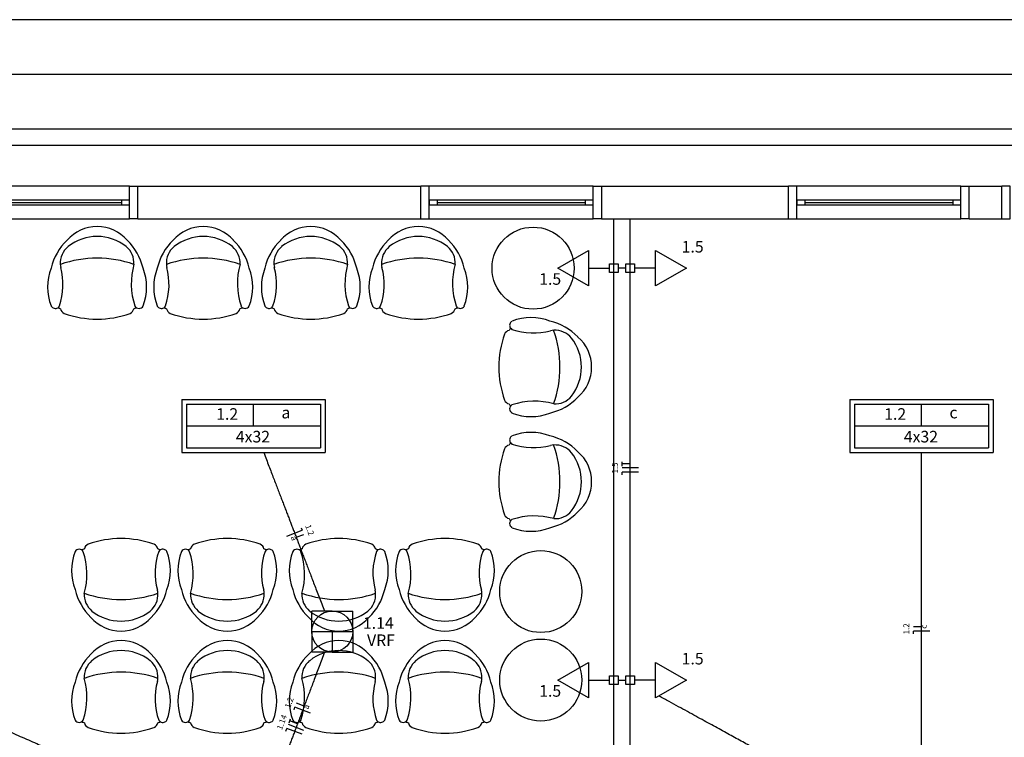
# Model space of a CAD drawing. Extents: x 0 to 150, y 0 to 60.
# Drawn here: x 20 to 38, y 47 to 60 of the extents above; entities that cross this region are included whole.
import ezdxf

# ---------------------------------------------------------------- set-up
doc = ezdxf.new("R2010")
doc.units = 0
doc.header["$MEASUREMENT"] = 0
for name, color, linetype in [('ARQUITETURA', 1, 'CONTINUOUS'), ('EL-CONDUTOS', 7, 'CONTINUOUS'), ('EL-FIOS', 3, 'CONTINUOUS'), ('EL-TEXTOS_FIOS', 4, 'CONTINUOUS'), ('EL-TEXTOS_PONTOS', 4, 'CONTINUOUS'), ('P-SIMBOL', 5, 'CONTINUOUS')]:
    doc.layers.add(name, color=color, linetype=linetype)
doc.styles.add('ARIAL', font='ARIAL.TTF')
doc.styles.add('ARIALNARROW', font='ARIALN.TTF')

msp = doc.modelspace()

# ---------------------------------------------------------------- linework, layer by layer
at = {"layer": 'ARQUITETURA'}
for p, q in [((4.163, 58.007), (104.653, 58.007)), ((16.543, 57.707), (41.353, 57.707)), ((21.703, 56.957), (18.703, 56.957)), ((21.853, 56.357), (21.853, 56.957)), ((21.853, 56.357), (21.853, 56.957)), ((21.853, 56.957), (27.028, 56.957)), ((27.028, 56.357), (27.028, 56.957)), ((30.178, 56.957), (27.178, 56.957)), ((30.328, 56.957), (30.328, 56.357)), ((30.328, 56.957), (33.748, 56.957)), ((33.748, 56.357), (33.748, 56.957)), ((36.898, 56.957), (33.898, 56.957)), ((37.048, 56.357), (37.048, 56.957)), ((37.048, 56.957), (37.648, 56.957)), ((37.648, 56.357), (37.648, 56.957)), ((21.553, 56.702), (18.853, 56.702)), ((30.028, 56.702), (27.328, 56.702)), ((36.748, 56.702), (34.048, 56.702)), ((18.853, 56.657), (21.553, 56.657)), ((18.853, 56.612), (21.553, 56.612)), ((27.328, 56.657), (30.028, 56.657)), ((27.328, 56.612), (30.028, 56.612)), ((34.048, 56.657), (36.748, 56.657)), ((34.048, 56.612), (36.748, 56.612)), ((18.703, 56.357), (21.703, 56.357)), ((21.853, 56.357), (27.028, 56.357)), ((27.178, 56.357), (30.178, 56.357)), ((30.328, 56.357), (33.748, 56.357)), ((30.553, 41.807), (30.553, 56.357)), ((30.853, 41.207), (30.853, 56.357)), ((33.898, 56.357), (36.898, 56.357)), ((37.048, 56.357), (37.648, 56.357))]:
    msp.add_line(p, q, dxfattribs=at)
msp.add_lwpolyline([(0, 0), (150, 0), (150, 60), (0, 60)], close=True, dxfattribs=at)
at = {"layer": 'ARQUITETURA', "color": 7}
msp.add_lwpolyline([(2.5, 1), (149, 1), (149, 59), (2.5, 59)], close=True, dxfattribs=at)
at = {"layer": 'ARQUITETURA'}
for points in [[(21.853, 56.357), (21.703, 56.357), (21.703, 56.957), (21.853, 56.957)], [(27.028, 56.357), (27.178, 56.357), (27.178, 56.957), (27.028, 56.957)], [(30.328, 56.357), (30.178, 56.357), (30.178, 56.957), (30.328, 56.957)], [(33.748, 56.357), (33.898, 56.357), (33.898, 56.957), (33.748, 56.957)], [(37.048, 56.357), (36.898, 56.357), (36.898, 56.957), (37.048, 56.957)], [(37.648, 56.357), (37.798, 56.357), (37.798, 56.957), (37.648, 56.957)], [(21.553, 56.702), (21.553, 56.612), (21.703, 56.612), (21.703, 56.702), (21.553, 56.702)], [(27.178, 56.702), (27.178, 56.612), (27.328, 56.612), (27.328, 56.702), (27.178, 56.702)], [(30.028, 56.702), (30.028, 56.612), (30.178, 56.612), (30.178, 56.702), (30.028, 56.702)], [(33.898, 56.702), (33.898, 56.612), (34.048, 56.612), (34.048, 56.702), (33.898, 56.702)], [(36.748, 56.702), (36.748, 56.612), (36.898, 56.612), (36.898, 56.702), (36.748, 56.702)]]:
    msp.add_lwpolyline(points, dxfattribs=at)
for centre in [(29.078, 55.456), (29.218, 49.543), (29.218, 47.923)]:
    msp.add_circle(centre, 0.75, dxfattribs=at)
for centre, radius, start, end in [((21.109, 55.49), 0.728, 40.9093, 139.091), ((23.048, 55.49), 0.728, 40.9093, 139.091), ((25.013, 55.49), 0.728, 40.9093, 139.091), ((26.981, 55.49), 0.728, 40.9093, 139.091), ((21.109, 55.178), 0.857, 51.6284, 128.372), ((23.048, 55.178), 0.857, 51.6284, 128.372), ((25.013, 55.178), 0.857, 51.6284, 128.372), ((26.981, 55.178), 0.857, 51.6284, 128.372), ((21.283, 55.219), 1.042, 134.075, 166.767), ((20.827, 55.547), 0.393, 129.701, 183.264), ((21.389, 55.547), 0.393, 356.736, 50.2991), ((20.933, 55.219), 1.042, 13.2333, 45.9248), ((23.222, 55.219), 1.042, 134.075, 166.767), ((22.766, 55.547), 0.393, 129.701, 183.264), ((23.329, 55.547), 0.393, 356.736, 50.2991), ((22.873, 55.219), 1.042, 13.2333, 45.9248), ((25.189, 55.219), 1.042, 134.075, 166.767), ((24.733, 55.547), 0.393, 129.701, 183.264), ((25.295, 55.547), 0.393, 356.736, 50.2991), ((24.839, 55.219), 1.042, 13.2333, 45.9248), ((27.155, 55.219), 1.042, 134.075, 166.767), ((26.699, 55.547), 0.393, 129.701, 183.264), ((27.262, 55.547), 0.393, 356.736, 50.2991), ((26.806, 55.219), 1.042, 13.2333, 45.9248), ((21.109, 53.609), 2.03, 70.6332, 109.367), ((23.048, 53.609), 2.03, 70.6332, 109.367), ((25.013, 53.609), 2.03, 70.6332, 109.367), ((26.981, 53.609), 2.03, 70.6332, 109.367), ((21.16, 55.111), 0.956, 158.731, 201.269), ((19.291, 55.156), 1.194, 340.865, 15.2029), ((20.827, 55.547), 0.393, 183.264, 191.621), ((20.827, 55.547), 0.393, 183.264, 191.621), ((23.024, 55.174), 1.292, 164.117, 198.478), ((21.056, 55.111), 0.956, 338.731, 21.2689), ((23.099, 55.111), 0.956, 158.731, 201.269), ((21.229, 55.156), 1.194, 340.865, 15.2029), ((22.766, 55.547), 0.393, 183.264, 191.621), ((22.766, 55.547), 0.393, 183.264, 191.621), ((24.964, 55.174), 1.292, 164.117, 198.478), ((22.996, 55.111), 0.956, 338.731, 21.2689), ((25.066, 55.111), 0.956, 158.731, 201.269), ((23.195, 55.156), 1.194, 340.865, 15.2029), ((24.733, 55.547), 0.393, 183.264, 191.621), ((24.733, 55.547), 0.393, 183.264, 191.621), ((26.93, 55.174), 1.292, 164.117, 198.478), ((24.962, 55.111), 0.956, 338.731, 21.2689), ((27.032, 55.111), 0.956, 158.731, 201.269), ((25.163, 55.156), 1.194, 340.865, 15.2029), ((26.699, 55.547), 0.393, 183.264, 191.621), ((26.699, 55.547), 0.393, 183.264, 191.621), ((28.897, 55.174), 1.292, 164.117, 198.478), ((26.929, 55.111), 0.956, 338.731, 21.2689), ((20.344, 54.806), 0.0866, 209.965, 301.319), ((20.344, 54.806), 0.0866, 301.319, 330.035), ((20.344, 54.806), 0.0866, 301.319, 330.035), ((21.109, 56.347), 1.767, 245.955, 247.718), ((21.109, 56.347), 1.767, 245.955, 247.718), ((21.109, 56.347), 1.767, 245.955, 247.718), ((21.109, 56.347), 1.767, 292.282, 294.045), ((21.109, 56.347), 1.767, 292.282, 294.045), ((21.109, 56.347), 1.767, 292.282, 294.045), ((21.874, 54.806), 0.0866, 209.965, 238.681), ((21.874, 54.806), 0.0866, 209.965, 238.681), ((21.874, 54.806), 0.0866, 209.965, 330.035), ((22.283, 54.806), 0.0866, 209.965, 301.319), ((22.283, 54.806), 0.0866, 301.319, 330.035), ((22.283, 54.806), 0.0866, 301.319, 330.035), ((23.048, 56.347), 1.767, 245.955, 247.718), ((23.048, 56.347), 1.767, 245.955, 247.718), ((23.048, 56.347), 1.767, 245.955, 247.718), ((23.048, 56.347), 1.767, 292.282, 294.045), ((23.048, 56.347), 1.767, 292.282, 294.045), ((23.048, 56.347), 1.767, 292.282, 294.045), ((23.813, 54.806), 0.0866, 209.965, 238.681), ((23.813, 54.806), 0.0866, 209.965, 238.681), ((23.813, 54.806), 0.0866, 209.965, 330.035), ((24.248, 54.806), 0.0866, 209.965, 301.319), ((24.248, 54.806), 0.0866, 301.319, 330.035), ((24.248, 54.806), 0.0866, 301.319, 330.035), ((25.013, 56.347), 1.767, 245.955, 247.718), ((25.013, 56.347), 1.767, 245.955, 247.718), ((25.013, 56.347), 1.767, 245.955, 247.718), ((25.013, 56.347), 1.767, 292.282, 294.045), ((25.013, 56.347), 1.767, 292.282, 294.045), ((25.013, 56.347), 1.767, 292.282, 294.045), ((25.778, 54.806), 0.0866, 209.965, 238.681), ((25.778, 54.806), 0.0866, 209.965, 238.681), ((25.778, 54.806), 0.0866, 209.965, 330.035), ((26.216, 54.806), 0.0866, 209.965, 301.319), ((26.216, 54.806), 0.0866, 301.319, 330.035), ((26.216, 54.806), 0.0866, 301.319, 330.035), ((26.981, 56.347), 1.767, 245.955, 247.718), ((26.981, 56.347), 1.767, 245.955, 247.718), ((26.981, 56.347), 1.767, 245.955, 247.718), ((26.981, 56.347), 1.767, 292.282, 294.045), ((26.981, 56.347), 1.767, 292.282, 294.045), ((26.981, 56.347), 1.767, 292.282, 294.045), ((27.746, 54.806), 0.0866, 209.965, 238.681), ((27.746, 54.806), 0.0866, 209.965, 238.681), ((27.746, 54.806), 0.0866, 209.965, 330.035), ((20.54, 54.727), 0.103, 188.349, 250.688), ((21.109, 56.291), 1.767, 250.075, 289.925), ((21.676, 54.727), 0.103, 289.312, 351.651), ((22.48, 54.727), 0.103, 188.349, 250.688), ((23.048, 56.291), 1.767, 250.075, 289.925), ((23.615, 54.727), 0.103, 289.312, 351.651), ((24.446, 54.727), 0.103, 188.349, 250.688), ((25.013, 56.291), 1.767, 250.075, 289.925), ((25.582, 54.727), 0.103, 289.312, 351.651), ((26.413, 54.727), 0.103, 188.349, 250.688), ((26.981, 56.291), 1.767, 250.075, 289.925), ((27.548, 54.727), 0.103, 289.312, 351.651), ((29.039, 53.596), 0.956, 68.7311, 111.269), ((30.275, 53.647), 1.767, 155.955, 157.718), ((30.275, 53.647), 1.767, 155.955, 157.718), ((30.275, 53.647), 1.767, 155.955, 157.718), ((28.735, 54.412), 0.0866, 119.965, 211.319), ((28.735, 54.412), 0.0866, 211.319, 240.035), ((28.735, 54.412), 0.0866, 211.319, 240.035), ((29.147, 53.473), 1.042, 44.0752, 76.7667), ((30.218, 53.647), 1.767, 160.075, 199.925), ((28.654, 54.215), 0.103, 98.349, 160.688), ((29.083, 55.465), 1.194, 250.865, 285.203), ((29.476, 53.927), 0.393, 93.2638, 101.621), ((29.476, 53.927), 0.393, 93.2638, 101.621), ((27.538, 53.647), 2.03, 340.633, 19.3668), ((29.476, 53.927), 0.393, 39.7009, 93.2638), ((29.105, 53.647), 0.857, 321.628, 38.3716), ((29.419, 53.647), 0.728, 310.909, 49.0907), ((29.147, 53.821), 1.042, 283.233, 315.925), ((29.476, 53.366), 0.393, 266.736, 320.299), ((28.654, 53.078), 0.103, 199.312, 261.651), ((30.275, 53.647), 1.767, 202.282, 204.045), ((30.275, 53.647), 1.767, 202.282, 204.045), ((30.275, 53.647), 1.767, 202.282, 204.045), ((28.735, 52.882), 0.0866, 119.965, 240.035), ((28.735, 52.882), 0.0866, 119.965, 148.681), ((28.735, 52.882), 0.0866, 119.965, 148.681), ((29.101, 51.731), 1.292, 74.1171, 108.478), ((29.039, 53.698), 0.956, 248.731, 291.269), ((28.735, 52.315), 0.0866, 119.965, 211.319), ((29.039, 51.497), 0.956, 68.7311, 111.269), ((29.147, 51.374), 1.042, 44.0752, 76.7667), ((28.654, 52.117), 0.103, 98.349, 160.688), ((30.275, 51.55), 1.767, 155.955, 157.718), ((30.275, 51.55), 1.767, 155.955, 157.718), ((30.275, 51.55), 1.767, 155.955, 157.718), ((28.735, 52.315), 0.0866, 211.319, 240.035), ((28.735, 52.315), 0.0866, 211.319, 240.035), ((29.083, 53.368), 1.194, 250.865, 285.203), ((29.476, 51.83), 0.393, 93.2638, 101.621), ((29.476, 51.83), 0.393, 93.2638, 101.621), ((27.538, 51.55), 2.03, 340.633, 19.3668), ((29.476, 51.83), 0.393, 39.7009, 93.2638), ((30.218, 51.55), 1.767, 160.075, 199.925), ((29.105, 51.55), 0.857, 321.628, 38.3716), ((29.419, 51.55), 0.728, 310.909, 49.0907), ((28.654, 50.981), 0.103, 199.312, 261.651), ((29.147, 51.724), 1.042, 283.233, 315.925), ((29.476, 51.268), 0.393, 266.736, 320.299), ((30.275, 51.55), 1.767, 202.282, 204.045), ((30.275, 51.55), 1.767, 202.282, 204.045), ((30.275, 51.55), 1.767, 202.282, 204.045), ((28.735, 50.785), 0.0866, 119.965, 240.035), ((28.735, 50.785), 0.0866, 119.965, 148.681), ((28.735, 50.785), 0.0866, 119.965, 148.681), ((29.101, 49.633), 1.292, 74.1171, 108.478), ((29.039, 51.601), 0.956, 248.731, 291.269), ((20.977, 50.309), 0.103, 109.312, 171.651), ((21.545, 48.745), 1.767, 70.0754, 109.925), ((22.114, 50.309), 0.103, 8.349, 70.688), ((22.919, 50.309), 0.103, 109.312, 171.651), ((23.488, 48.745), 1.767, 70.0754, 109.925), ((24.056, 50.309), 0.103, 8.349, 70.688), ((24.958, 50.309), 0.103, 109.312, 171.651), ((25.526, 48.745), 1.767, 70.0754, 109.925), ((26.093, 50.309), 0.103, 8.349, 70.688), ((26.9, 50.309), 0.103, 109.312, 171.651), ((27.467, 48.745), 1.767, 70.0754, 109.925), ((28.036, 50.309), 0.103, 8.349, 70.688), ((21.596, 49.925), 0.956, 158.731, 201.269), ((20.78, 50.23), 0.0866, 29.9654, 150.035), ((21.545, 48.689), 1.767, 112.282, 114.045), ((21.545, 48.689), 1.767, 112.282, 114.045), ((21.545, 48.689), 1.767, 112.282, 114.045), ((20.78, 50.23), 0.0866, 29.9654, 58.6814), ((20.78, 50.23), 0.0866, 29.9654, 58.6814), ((19.63, 49.862), 1.292, 344.117, 18.4776), ((23.363, 49.882), 1.194, 160.865, 195.203), ((21.545, 48.689), 1.767, 65.9552, 67.7183), ((21.545, 48.689), 1.767, 65.9552, 67.7183), ((21.545, 48.689), 1.767, 65.9552, 67.7183), ((22.31, 50.23), 0.0866, 121.319, 150.035), ((22.31, 50.23), 0.0866, 121.319, 150.035), ((22.31, 50.23), 0.0866, 29.9654, 121.319), ((21.494, 49.925), 0.956, 338.731, 21.2689), ((23.539, 49.925), 0.956, 158.731, 201.269), ((22.723, 50.23), 0.0866, 29.9654, 150.035), ((23.488, 48.689), 1.767, 112.282, 114.045), ((23.488, 48.689), 1.767, 112.282, 114.045), ((23.488, 48.689), 1.767, 112.282, 114.045), ((22.723, 50.23), 0.0866, 29.9654, 58.6814), ((22.723, 50.23), 0.0866, 29.9654, 58.6814), ((21.572, 49.862), 1.292, 344.117, 18.4776), ((25.306, 49.882), 1.194, 160.865, 195.203), ((23.488, 48.689), 1.767, 65.9552, 67.7183), ((23.488, 48.689), 1.767, 65.9552, 67.7183), ((23.488, 48.689), 1.767, 65.9552, 67.7183), ((24.253, 50.23), 0.0866, 121.319, 150.035), ((24.253, 50.23), 0.0866, 121.319, 150.035), ((24.253, 50.23), 0.0866, 29.9654, 121.319), ((23.437, 49.925), 0.956, 338.731, 21.2689), ((25.577, 49.925), 0.956, 158.731, 201.269), ((24.761, 50.23), 0.0866, 29.9654, 150.035), ((25.526, 48.689), 1.767, 112.282, 114.045), ((25.526, 48.689), 1.767, 112.282, 114.045), ((25.526, 48.689), 1.767, 112.282, 114.045), ((24.761, 50.23), 0.0866, 29.9654, 58.6814), ((24.761, 50.23), 0.0866, 29.9654, 58.6814), ((23.609, 49.862), 1.292, 344.117, 18.4776), ((27.344, 49.882), 1.194, 160.865, 195.203), ((25.526, 48.689), 1.767, 65.9552, 67.7183), ((25.526, 48.689), 1.767, 65.9552, 67.7183), ((25.526, 48.689), 1.767, 65.9552, 67.7183), ((26.291, 50.23), 0.0866, 121.319, 150.035), ((26.291, 50.23), 0.0866, 121.319, 150.035), ((26.291, 50.23), 0.0866, 29.9654, 121.319), ((25.474, 49.925), 0.956, 338.731, 21.2689), ((27.52, 49.925), 0.956, 158.731, 201.269), ((26.702, 50.23), 0.0866, 29.9654, 150.035), ((27.467, 48.689), 1.767, 112.282, 114.045), ((27.467, 48.689), 1.767, 112.282, 114.045), ((27.467, 48.689), 1.767, 112.282, 114.045), ((26.702, 50.23), 0.0866, 29.9654, 58.6814), ((26.702, 50.23), 0.0866, 29.9654, 58.6814), ((25.552, 49.862), 1.292, 344.117, 18.4776), ((29.285, 49.882), 1.194, 160.865, 195.203), ((27.467, 48.689), 1.767, 65.9552, 67.7183), ((27.467, 48.689), 1.767, 65.9552, 67.7183), ((27.467, 48.689), 1.767, 65.9552, 67.7183), ((28.232, 50.23), 0.0866, 121.319, 150.035), ((28.232, 50.23), 0.0866, 121.319, 150.035), ((28.232, 50.23), 0.0866, 29.9654, 121.319), ((27.416, 49.925), 0.956, 338.731, 21.2689), ((21.721, 49.817), 1.042, 193.233, 225.925), ((21.265, 49.489), 0.393, 176.736, 230.299), ((21.545, 51.427), 2.03, 250.633, 289.367), ((21.827, 49.489), 0.393, 309.701, 3.2638), ((21.371, 49.817), 1.042, 314.075, 346.767), ((21.827, 49.489), 0.393, 3.2638, 11.6207), ((21.827, 49.489), 0.393, 3.2638, 11.6207), ((23.663, 49.817), 1.042, 193.233, 225.925), ((23.207, 49.489), 0.393, 176.736, 230.299), ((23.488, 51.427), 2.03, 250.633, 289.367), ((23.77, 49.489), 0.393, 309.701, 3.2638), ((23.314, 49.817), 1.042, 314.075, 346.767), ((23.77, 49.489), 0.393, 3.2638, 11.6207), ((23.77, 49.489), 0.393, 3.2638, 11.6207), ((25.7, 49.817), 1.042, 193.233, 225.925), ((25.244, 49.489), 0.393, 176.736, 230.299), ((25.526, 51.427), 2.03, 250.633, 289.367), ((25.807, 49.489), 0.393, 309.701, 3.2638), ((25.351, 49.817), 1.042, 314.075, 346.767), ((25.807, 49.489), 0.393, 3.2638, 11.6207), ((25.807, 49.489), 0.393, 3.2638, 11.6207), ((27.643, 49.817), 1.042, 193.233, 225.925), ((27.187, 49.489), 0.393, 176.736, 230.299), ((27.467, 51.427), 2.03, 250.633, 289.367), ((27.749, 49.489), 0.393, 309.701, 3.2638), ((27.293, 49.817), 1.042, 314.075, 346.767), ((27.749, 49.489), 0.393, 3.2638, 11.6207), ((27.749, 49.489), 0.393, 3.2638, 11.6207), ((21.545, 49.858), 0.857, 231.628, 308.372), ((23.488, 49.858), 0.857, 231.628, 308.372), ((25.526, 49.858), 0.857, 231.628, 308.372), ((27.467, 49.858), 0.857, 231.628, 308.372), ((21.545, 49.546), 0.728, 220.909, 319.091), ((23.488, 49.546), 0.728, 220.909, 319.091), ((25.526, 49.546), 0.728, 220.909, 319.091), ((27.467, 49.546), 0.728, 220.909, 319.091), ((21.545, 47.92), 0.728, 40.9093, 139.091), ((23.488, 47.92), 0.728, 40.9093, 139.091), ((25.526, 47.92), 0.728, 40.9093, 139.091), ((27.467, 47.92), 0.728, 40.9093, 139.091), ((21.545, 47.606), 0.857, 51.6284, 128.372), ((23.488, 47.606), 0.857, 51.6284, 128.372), ((25.526, 47.606), 0.857, 51.6284, 128.372), ((27.467, 47.606), 0.857, 51.6284, 128.372), ((21.721, 47.648), 1.042, 134.075, 166.767), ((21.265, 47.977), 0.393, 129.701, 183.264), ((21.827, 47.977), 0.393, 356.736, 50.2991), ((21.371, 47.648), 1.042, 13.2333, 45.9248), ((23.663, 47.648), 1.042, 134.075, 166.767), ((23.207, 47.977), 0.393, 129.701, 183.264), ((23.77, 47.977), 0.393, 356.736, 50.2991), ((23.314, 47.648), 1.042, 13.2333, 45.9248), ((25.7, 47.648), 1.042, 134.075, 166.767), ((25.244, 47.977), 0.393, 129.701, 183.264), ((25.807, 47.977), 0.393, 356.736, 50.2991), ((25.351, 47.648), 1.042, 13.2333, 45.9248), ((27.643, 47.648), 1.042, 134.075, 166.767), ((27.187, 47.977), 0.393, 129.701, 183.264), ((27.749, 47.977), 0.393, 356.736, 50.2991), ((27.293, 47.648), 1.042, 13.2333, 45.9248), ((21.545, 46.039), 2.03, 70.6332, 109.367), ((23.488, 46.039), 2.03, 70.6332, 109.367), ((25.526, 46.039), 2.03, 70.6332, 109.367), ((27.467, 46.039), 2.03, 70.6332, 109.367), ((21.596, 47.54), 0.956, 158.731, 201.269), ((19.63, 47.602), 1.292, 341.522, 15.8829), ((23.363, 47.584), 1.194, 164.797, 199.135), ((21.827, 47.977), 0.393, 348.379, 356.736), ((21.827, 47.977), 0.393, 348.379, 356.736), ((21.494, 47.54), 0.956, 338.731, 21.2689), ((23.539, 47.54), 0.956, 158.731, 201.269), ((21.572, 47.602), 1.292, 341.522, 15.8829), ((25.306, 47.584), 1.194, 164.797, 199.135), ((23.77, 47.977), 0.393, 348.379, 356.736), ((23.77, 47.977), 0.393, 348.379, 356.736), ((23.437, 47.54), 0.956, 338.731, 21.2689), ((25.577, 47.54), 0.956, 158.731, 201.269), ((23.609, 47.602), 1.292, 341.522, 15.8829), ((27.344, 47.584), 1.194, 164.797, 199.135), ((25.807, 47.977), 0.393, 348.379, 356.736), ((25.807, 47.977), 0.393, 348.379, 356.736), ((25.474, 47.54), 0.956, 338.731, 21.2689), ((27.52, 47.54), 0.956, 158.731, 201.269), ((25.552, 47.602), 1.292, 341.522, 15.8829), ((29.285, 47.584), 1.194, 164.797, 199.135), ((27.749, 47.977), 0.393, 348.379, 356.736), ((27.749, 47.977), 0.393, 348.379, 356.736), ((27.416, 47.54), 0.956, 338.731, 21.2689), ((20.78, 47.236), 0.0866, 209.965, 330.035), ((20.78, 47.236), 0.0866, 301.319, 330.035), ((20.78, 47.236), 0.0866, 301.319, 330.035), ((21.545, 48.776), 1.767, 245.955, 247.718), ((21.545, 48.776), 1.767, 245.955, 247.718), ((21.545, 48.776), 1.767, 245.955, 247.718), ((21.545, 48.776), 1.767, 292.282, 294.045), ((21.545, 48.776), 1.767, 292.282, 294.045), ((21.545, 48.776), 1.767, 292.282, 294.045), ((22.31, 47.236), 0.0866, 209.965, 238.681), ((22.31, 47.236), 0.0866, 209.965, 238.681), ((22.31, 47.236), 0.0866, 238.681, 330.035), ((22.723, 47.236), 0.0866, 209.965, 330.035), ((22.723, 47.236), 0.0866, 301.319, 330.035), ((22.723, 47.236), 0.0866, 301.319, 330.035), ((23.488, 48.776), 1.767, 245.955, 247.718), ((23.488, 48.776), 1.767, 245.955, 247.718), ((23.488, 48.776), 1.767, 245.955, 247.718), ((23.488, 48.776), 1.767, 292.282, 294.045), ((23.488, 48.776), 1.767, 292.282, 294.045), ((23.488, 48.776), 1.767, 292.282, 294.045), ((24.253, 47.236), 0.0866, 209.965, 238.681), ((24.253, 47.236), 0.0866, 209.965, 238.681), ((24.253, 47.236), 0.0866, 238.681, 330.035), ((24.761, 47.236), 0.0866, 209.965, 330.035), ((24.761, 47.236), 0.0866, 301.319, 330.035), ((24.761, 47.236), 0.0866, 301.319, 330.035), ((25.526, 48.776), 1.767, 245.955, 247.718), ((25.526, 48.776), 1.767, 245.955, 247.718), ((25.526, 48.776), 1.767, 245.955, 247.718), ((25.526, 48.776), 1.767, 292.282, 294.045), ((25.526, 48.776), 1.767, 292.282, 294.045), ((25.526, 48.776), 1.767, 292.282, 294.045), ((26.291, 47.236), 0.0866, 209.965, 238.681), ((26.291, 47.236), 0.0866, 209.965, 238.681), ((26.291, 47.236), 0.0866, 238.681, 330.035), ((26.702, 47.236), 0.0866, 209.965, 330.035), ((26.702, 47.236), 0.0866, 301.319, 330.035), ((26.702, 47.236), 0.0866, 301.319, 330.035), ((27.467, 48.776), 1.767, 245.955, 247.718), ((27.467, 48.776), 1.767, 245.955, 247.718), ((27.467, 48.776), 1.767, 245.955, 247.718), ((27.467, 48.776), 1.767, 292.282, 294.045), ((27.467, 48.776), 1.767, 292.282, 294.045), ((27.467, 48.776), 1.767, 292.282, 294.045), ((28.232, 47.236), 0.0866, 209.965, 238.681), ((28.232, 47.236), 0.0866, 209.965, 238.681), ((28.232, 47.236), 0.0866, 238.681, 330.035), ((20.977, 47.156), 0.103, 188.349, 250.688), ((21.545, 48.719), 1.767, 250.075, 289.925), ((22.114, 47.156), 0.103, 289.312, 351.651), ((22.919, 47.156), 0.103, 188.349, 250.688), ((23.488, 48.719), 1.767, 250.075, 289.925), ((24.056, 47.156), 0.103, 289.312, 351.651), ((24.958, 47.156), 0.103, 188.349, 250.688), ((25.526, 48.719), 1.767, 250.075, 289.925), ((26.093, 47.156), 0.103, 289.312, 351.651), ((26.9, 47.156), 0.103, 188.349, 250.688), ((27.467, 48.719), 1.767, 250.075, 289.925), ((28.036, 47.156), 0.103, 289.312, 351.651)]:
    msp.add_arc(centre, radius, start, end, dxfattribs=at)
at = {"layer": 'EL-CONDUTOS', "linetype": 'CONTINUOUS'}
for points in [[(30.773, 55.456), (30.768, 55.456), (30.763, 55.456), (30.757, 55.456), (30.752, 55.456), (30.747, 55.456), (30.743, 55.456), (30.738, 55.456), (30.733, 55.456), (30.729, 55.456), (30.724, 55.456), (30.72, 55.456), (30.716, 55.456), (30.712, 55.456), (30.707, 55.456), (30.703, 55.456), (30.699, 55.456), (30.695, 55.456), (30.69, 55.456), (30.686, 55.456), (30.682, 55.456), (30.677, 55.456), (30.673, 55.456), (30.668, 55.456), (30.663, 55.456), (30.659, 55.456), (30.654, 55.456), (30.649, 55.456), (30.644, 55.456), (30.638, 55.456), (30.633, 55.456)], [(30.853, 48.004), (30.853, 48.36), (30.853, 48.694), (30.853, 49.007), (30.853, 49.3), (30.853, 49.576), (30.853, 49.835), (30.853, 50.08), (30.853, 50.311), (30.853, 50.532), (30.853, 50.743), (30.853, 50.946), (30.853, 51.142), (30.853, 51.334), (30.853, 51.522), (30.853, 51.71), (30.853, 51.897), (30.853, 52.086), (30.853, 52.279), (30.853, 52.476), (30.853, 52.681), (30.853, 52.894), (30.853, 53.116), (30.853, 53.351), (30.853, 53.599), (30.853, 53.861), (30.853, 54.14), (30.853, 54.438), (30.853, 54.755), (30.853, 55.094), (30.853, 55.456)], [(24.154, 52.084), (24.202, 51.958), (24.248, 51.838), (24.292, 51.724), (24.333, 51.616), (24.373, 51.513), (24.411, 51.414), (24.447, 51.32), (24.481, 51.229), (24.515, 51.142), (24.547, 51.057), (24.579, 50.975), (24.61, 50.894), (24.64, 50.814), (24.67, 50.736), (24.7, 50.657), (24.73, 50.579), (24.761, 50.499), (24.792, 50.419), (24.823, 50.337), (24.855, 50.252), (24.888, 50.165), (24.923, 50.075), (24.959, 49.982), (24.996, 49.884), (25.035, 49.782), (25.076, 49.674), (25.119, 49.561), (25.165, 49.442), (25.213, 49.317), (25.264, 49.184)], [(36.178, 45.478), (36.178, 45.784), (36.178, 46.073), (36.178, 46.345), (36.178, 46.602), (36.178, 46.845), (36.178, 47.075), (36.178, 47.293), (36.178, 47.502), (36.178, 47.701), (36.178, 47.893), (36.178, 48.078), (36.178, 48.259), (36.178, 48.435), (36.178, 48.609), (36.178, 48.782), (36.178, 48.955), (36.178, 49.129), (36.178, 49.305), (36.178, 49.486), (36.178, 49.671), (36.178, 49.863), (36.178, 50.063), (36.178, 50.271), (36.178, 50.49), (36.178, 50.72), (36.178, 50.963), (36.178, 51.219), (36.178, 51.491), (36.178, 51.78), (36.178, 52.086)], [(25.266, 48.437), (25.215, 48.301), (25.166, 48.173), (25.121, 48.052), (25.077, 47.937), (25.036, 47.827), (24.997, 47.723), (24.959, 47.623), (24.923, 47.528), (24.889, 47.436), (24.855, 47.347), (24.823, 47.261), (24.791, 47.177), (24.76, 47.095), (24.73, 47.015), (24.7, 46.934), (24.67, 46.854), (24.639, 46.774), (24.609, 46.693), (24.578, 46.611), (24.546, 46.527), (24.513, 46.44), (24.48, 46.351), (24.445, 46.259), (24.408, 46.162), (24.371, 46.062), (24.331, 45.956), (24.289, 45.846), (24.245, 45.729), (24.199, 45.606), (24.15, 45.477)], [(30.632, 47.923), (30.638, 47.923), (30.643, 47.923), (30.648, 47.923), (30.653, 47.923), (30.658, 47.923), (30.663, 47.923), (30.668, 47.923), (30.672, 47.923), (30.677, 47.923), (30.681, 47.923), (30.686, 47.923), (30.69, 47.923), (30.694, 47.923), (30.699, 47.923), (30.703, 47.923), (30.707, 47.923), (30.711, 47.923), (30.716, 47.923), (30.72, 47.923), (30.724, 47.923), (30.729, 47.923), (30.733, 47.923), (30.738, 47.923), (30.742, 47.923), (30.747, 47.923), (30.752, 47.923), (30.757, 47.923), (30.762, 47.923), (30.768, 47.923), (30.773, 47.923)], [(22.879, 45.479), (22.675, 45.57), (22.481, 45.656), (22.296, 45.738), (22.12, 45.816), (21.952, 45.891), (21.79, 45.963), (21.635, 46.032), (21.485, 46.099), (21.34, 46.163), (21.199, 46.226), (21.06, 46.287), (20.924, 46.348), (20.79, 46.408), (20.656, 46.467), (20.522, 46.527), (20.387, 46.587), (20.25, 46.648), (20.111, 46.71), (19.968, 46.773), (19.822, 46.838), (19.67, 46.905), (19.514, 46.975), (19.35, 47.048), (19.18, 47.124), (19.001, 47.203), (18.814, 47.286), (18.617, 47.374), (18.41, 47.466), (18.191, 47.563), (17.961, 47.666)], [(35.297, 45.479), (35.134, 45.569), (34.979, 45.654), (34.831, 45.735), (34.69, 45.813), (34.555, 45.887), (34.425, 45.958), (34.301, 46.027), (34.181, 46.093), (34.064, 46.157), (33.951, 46.219), (33.84, 46.28), (33.731, 46.34), (33.623, 46.399), (33.516, 46.458), (33.409, 46.517), (33.301, 46.577), (33.192, 46.636), (33.081, 46.697), (32.968, 46.76), (32.851, 46.824), (32.731, 46.89), (32.607, 46.958), (32.477, 47.029), (32.343, 47.104), (32.202, 47.181), (32.054, 47.262), (31.899, 47.348), (31.735, 47.437), (31.563, 47.532), (31.382, 47.631)]]:
    msp.add_spline(points, degree=3, dxfattribs=at)
at = {"layer": 'EL-FIOS'}
for p, q in [((30.703, 51.837), (30.703, 51.917)), ((30.853, 51.877), (30.703, 51.877)), ((31.003, 51.802), (30.703, 51.802)), ((31.003, 51.727), (30.703, 51.727)), ((30.703, 51.677), (30.703, 51.727)), ((24.578, 50.555), (24.859, 50.662)), ((24.748, 50.534), (24.887, 50.587)), ((24.841, 50.708), (24.859, 50.662)), ((36.178, 48.899), (36.028, 48.899)), ((36.328, 48.82), (36.028, 48.82)), ((36.028, 48.77), (36.028, 48.82)), ((24.707, 47.38), (24.725, 47.426)), ((25.006, 47.321), (24.725, 47.426)), ((24.893, 47.448), (24.752, 47.501)), ((24.617, 47.141), (24.646, 47.216)), ((24.772, 47.126), (24.631, 47.179)), ((24.56, 46.992), (24.578, 47.038)), ((24.859, 46.932), (24.578, 47.038)), ((24.886, 47.003), (24.605, 47.109))]:
    msp.add_line(p, q, dxfattribs=at)
at = {"layer": 'P-SIMBOL'}
for p, q in [((29.527, 55.456), (30.089, 55.78)), ((30.089, 55.78), (30.089, 55.131)), ((31.316, 55.78), (31.879, 55.456)), ((31.316, 55.131), (31.316, 55.78)), ((30.089, 55.131), (29.527, 55.456)), ((30.089, 55.456), (30.473, 55.456)), ((30.473, 55.376), (30.473, 55.535)), ((30.473, 55.535), (30.632, 55.535)), ((30.632, 55.535), (30.632, 55.376)), ((30.773, 55.376), (30.773, 55.535)), ((30.773, 55.535), (30.932, 55.535)), ((30.932, 55.535), (30.932, 55.376)), ((31.316, 55.456), (30.932, 55.456)), ((31.879, 55.456), (31.316, 55.131)), ((30.632, 55.376), (30.473, 55.376)), ((30.932, 55.376), (30.773, 55.376)), ((22.657, 53.053), (25.279, 53.053)), ((22.657, 53.053), (22.657, 52.086)), ((22.744, 52.967), (25.192, 52.967)), ((22.744, 52.967), (22.744, 52.172)), ((23.968, 52.57), (23.968, 52.967)), ((25.192, 52.967), (25.192, 52.172)), ((25.279, 53.053), (25.279, 52.086)), ((34.867, 53.053), (37.489, 53.053)), ((34.867, 53.053), (34.867, 52.086)), ((34.954, 52.967), (37.402, 52.967)), ((34.954, 52.967), (34.954, 52.172)), ((36.178, 52.57), (36.178, 52.967)), ((37.402, 52.967), (37.402, 52.172)), ((37.489, 53.053), (37.489, 52.086)), ((22.744, 52.57), (25.192, 52.57)), ((34.954, 52.57), (37.402, 52.57)), ((22.657, 52.086), (25.279, 52.086)), ((22.744, 52.172), (25.192, 52.172)), ((34.867, 52.086), (37.489, 52.086)), ((34.954, 52.172), (37.402, 52.172)), ((25.031, 48.811), (25.031, 49.186)), ((25.406, 49.186), (25.031, 49.186)), ((25.406, 49.186), (25.781, 49.186)), ((25.781, 48.811), (25.781, 49.186)), ((25.031, 48.811), (25.031, 48.436)), ((25.031, 48.811), (25.781, 48.811)), ((25.406, 48.811), (25.406, 48.436)), ((25.781, 48.811), (25.781, 48.436)), ((25.406, 48.436), (25.031, 48.436)), ((25.406, 48.436), (25.781, 48.436)), ((29.527, 47.923), (30.089, 48.247)), ((30.089, 48.247), (30.089, 47.598)), ((31.316, 48.247), (31.879, 47.923)), ((31.316, 47.598), (31.316, 48.247)), ((30.089, 47.598), (29.527, 47.923)), ((30.089, 47.923), (30.473, 47.923)), ((30.473, 47.843), (30.473, 48.002)), ((30.473, 48.002), (30.632, 48.002)), ((30.632, 48.002), (30.632, 47.843)), ((30.773, 47.843), (30.773, 48.002)), ((30.773, 48.002), (30.932, 48.002)), ((30.932, 48.002), (30.932, 47.843)), ((31.316, 47.923), (30.932, 47.923)), ((31.879, 47.923), (31.316, 47.598)), ((30.632, 47.843), (30.473, 47.843)), ((30.932, 47.843), (30.773, 47.843))]:
    msp.add_line(p, q, dxfattribs=at)
msp.add_circle((25.406, 48.811), 0.375, dxfattribs=at)

# ---------------------------------------------------------------- texts
at = {"layer": 'EL-TEXTOS_FIOS', "attachment_point": 8, "style": 'ARIALNARROW'}
for s, insert, char_height, width, rotation in [('1.5', (30.66, 51.802), 0.1059, 0.38124, 90.0002), ('1.2', (24.914, 50.637), 0.1059, 0.38124, 290.948), ('a', (24.629, 50.488), 0.106, 0.12708, 290.948), ('1.2', (35.985, 48.862), 0.1059, 0.38124, 90.0002), ('c', (36.305, 48.899), 0.106, 0.12708, 90.0002), ('1.2', (24.7, 47.48), 0.1059, 0.38124, 69.3394), ('a', (25.012, 47.404), 0.106, 0.12708, 69.3394), ('1.14', (24.565, 47.123), 0.1059, 0.50832, 69.3394)]:
    msp.add_mtext(s, dxfattribs=dict(at, insert=insert, char_height=char_height, width=width, rotation=rotation))
at = {"layer": 'EL-TEXTOS_PONTOS', "style": 'ARIAL'}
for s, insert, char_height, width, attachment_point in [('1.5', (31.994, 55.676), 0.2118, 0.76248, 8), ('1.5', (29.39, 55.086), 0.2118, 0.76248, 8), ('1.2', (23.285, 52.617), 0.2118, 0.76248, 7), ('a', (24.478, 52.643), 0.212, 0.25416, 7), ('1.2', (35.495, 52.617), 0.2118, 0.76248, 7), ('c', (36.688, 52.643), 0.212, 0.25416, 7), ('4x32', (23.644, 52.203), 0.2118, 1.01664, 7), ('4x32', (35.854, 52.203), 0.2118, 1.01664, 7), ('1.14', (26.248, 48.795), 0.2118, 1.01664, 8), ('VRF', (26.297, 48.48), 0.2118, 0.76248, 8), ('1.5', (31.994, 48.143), 0.2118, 0.76248, 8), ('1.5', (29.39, 47.553), 0.2118, 0.76248, 8)]:
    msp.add_mtext(s, dxfattribs=dict(at, insert=insert, char_height=char_height, width=width, attachment_point=attachment_point))

doc.saveas('drawing.dxf')
